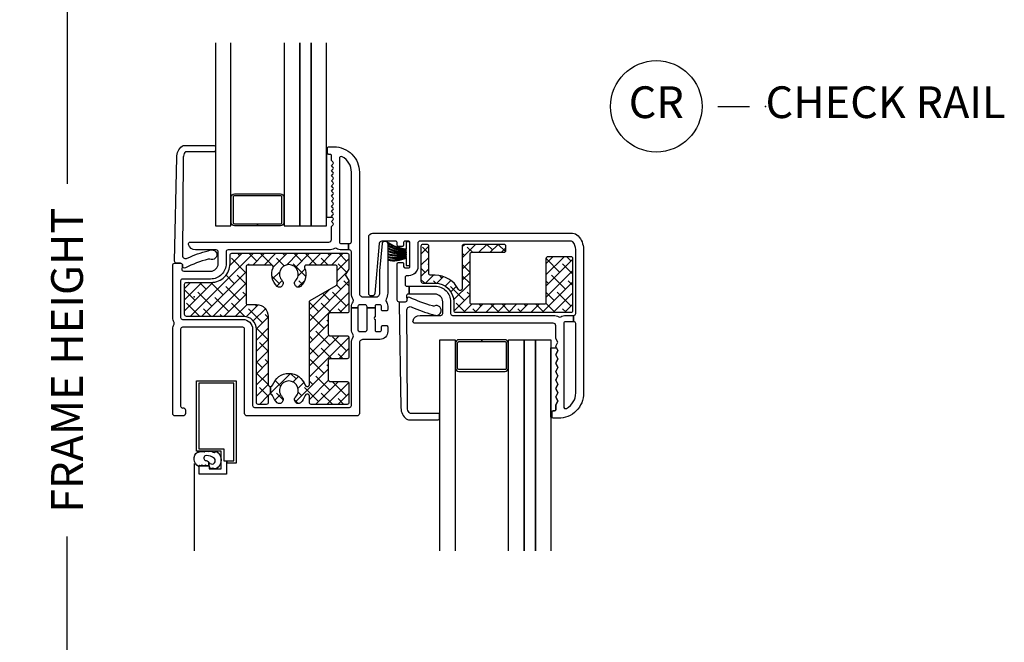
# Model space of a CAD drawing. Units: inches. Extents: x 5 to 116, y 0 to 49.
# Drawn here: x 29 to 36, y 6 to 11 of the extents above; entities that cross this region are included whole.
import ezdxf

# ---------------------------------------------------------------- set-up
doc = ezdxf.new("R2010")
doc.units = ezdxf.units.IN
doc.header["$MEASUREMENT"] = 0
doc.layers.get('Defpoints').update_dxf_attribs({"color": 253})
for name, color, linetype in [('ZP-ANNO-DIMS-DWNLD', 2, 'Continuous'), ('ZP-ANNO-TITL', 44, 'Continuous'), ('ZP-SECT-ALUM', 63, 'Continuous'), ('ZP-SECT-GLAS', 153, 'Continuous'), ('ZP-SECT-GLAS-PVB', 151, 'Continuous'), ('ZP-SECT-REIN', 14, 'Continuous'), ('ZP-SECT-RNHA', 101, 'Continuous'), ('ZP-SECT-SCRN', 234, 'Screen'), ('ZP-SECT-VINL', 130, 'Continuous'), ('ZP-SECT-WSTP', 40, 'Continuous')]:
    doc.layers.add(name, color=color, linetype=linetype)
doc.layers.add('ZP-ANNO-NPLT', color=7, linetype='Continuous', plot=False)
doc.styles.get("Standard").update_dxf_attribs({"font": 'arial.ttf'})
doc.linetypes.add('Screen', pattern='A,0.0625,-0.09375,[133,ltypeshp.shx,S=0.0375,R=0,X=-0.0625,Y=0],-0.0625,0.03125', length=0.25)
doc.dimstyles.new('Frame Make Height and Width', dxfattribs={"dimtxt": 0.25, "dimasz": 0.125, "dimexe": 0.09375, "dimexo": 0.25, "dimgap": 0.0875, "dimtad": 0, "dimdec": 4, "dimzin": 10, "dimdsep": 46, "dimlunit": 5, "dimtxsty": 'Standard', "dimblk1": 'ARCHTICK', "dimblk2": 'ARCHTICK', "dimsah": 1, "dimcen": 0.09, "dimclrd": 256, "dimclre": 256, "dimclrt": 255, "dimadec": 3, "dimazin": 2, "dimtfac": 0.75, "dimtdec": 4, "dimtofl": 0, "dimtmove": 2, "dimatfit": 3, "dimfxl": 1, "dimfrac": 2, "dimtolj": 1, "dimtzin": 0, "dimlwd": -1, "dimlwe": -1, "dimarcsym": 0})
pattern_1 = [(45, (0, 0), (-0.0441941738241592, 0.0441941738241592), []), (135, (0, 0), (-0.1325825214724776, 0.0441941738241592), [0.15625, -0.09375])]

# ---------------------------------------------------------------- blocks, each defined once
blk = doc.blocks.new('_ArchTick')
at = {"color": 0, "linetype": 'ByBlock', "const_width": 0.15}
blk.add_lwpolyline([(-0.5, -0.5), (0.5, 0.5)], dxfattribs=at)
blk = doc.blocks.new('*D108')
at = {"layer": 'Defpoints', "color": 0, "transparency": 16777216}
for p in [(29.00000000000099, 14.99999999999998), (29.99999999999997, 14.99999999999998), (29.99999999999997, 1.999999999999972)]:
    blk.add_point(p, dxfattribs=at)
at = {"layer": 'ZP-ANNO-DIMS-DWNLD', "transparency": 16777216}
for p, q in [((29.74999999999997, 14.99999999999998), (28.90625000000099, 14.99999999999998)), ((29.00000000000099, 14.99999999999998), (29.00000000000099, 9.889085948158232)), ((29.000000000001, 1.999999999999972), (29.000000000001, 7.110914051841723)), ((29.74999999999997, 1.999999999999972), (28.90625000000099, 1.999999999999972))]:
    blk.add_line(p, q, dxfattribs=at)
at = {"layer": 'ZP-ANNO-DIMS-DWNLD', "transparency": 16777216, "xscale": 0.125, "yscale": 0.125, "zscale": 0.125}
for p, rotation in [((29.00000000000099, 14.99999999999998), 90), ((29.000000000001, 1.999999999999972), 270)]:
    blk.add_blockref('_ArchTick', p, dxfattribs=dict(at, rotation=rotation))
at = {"layer": 'ZP-ANNO-DIMS-DWNLD', "color": 255, "transparency": 16777216, "insert": (29.00000000000099, 8.499999999999968), "char_height": 0.25, "attachment_point": 5, "rotation": 90}
blk.add_mtext('\\A1;FRAME HEIGHT', dxfattribs=at)
blk = doc.blocks.new('NG Cut Name Check Rail (CR)')
at = {"layer": 'ZP-ANNO-NPLT'}
blk.add_point((0, 0), dxfattribs=at)
at = {"layer": 'ZP-ANNO-TITL'}
blk.add_lwpolyline([(-0.0937500000000009, 0), (-0.0312500000000009, 0)], dxfattribs=at)
blk.add_circle((-0.2150000000000016, 0), 0.09, dxfattribs=at)
at = {"layer": 'ZP-ANNO-TITL', "char_height": 0.0625}
for s, insert, width, attachment_point in [('CR', (-0.2150000000000016, 0), 0.1375, 5), ('CHECK RAIL', (0, 0), 1.125, 4)]:
    blk.add_mtext(s, dxfattribs=dict(at, insert=insert, width=width, attachment_point=attachment_point))
blk = doc.blocks.new('01CS CWS 6100 SH (7-8 in IMPACT IG) CR')
at = {"layer": 'ZP-SECT-RNHA'}
h = blk.add_hatch(dxfattribs=at)
h.set_pattern_fill('ANSI38', color=256, scale=0.5, style=0)
h.set_pattern_definition(pattern_1)
edge = h.paths.add_edge_path()
edge.add_arc((2.440172540656845, 0.3979999999999961), 0.0149999999999935, 359.9999999999726, 449.9999999999729)
edge.add_line((2.440172540656845, 0.4129999999999825), (2.126422540656847, 0.4129999999999825))
edge.add_arc((2.126422540656847, 0.3979999999999677), 0.0150000000000077, 89.99999999997284, 179.9999999999729)
edge.add_line((2.111422540656832, 0.3979999999999819), (2.111422540656832, 0.0642336640940471))
edge.add_arc((2.096422540656845, 0.0642336640942745), 0.0149999999999913, 207.538850894909, 359.99999999910926, ccw=False)
edge.add_arc((1.897802294245437, -0.0393327286955128), 0.2090000000000419, 27.53885089408746, 90.00052180614023)
edge.add_line((1.897800390833282, 0.1696672712958644), (1.863913108767206, 0.1696669626764162))
edge.add_arc((1.863912972158686, 0.1846669626757773), 0.0149999999999878, 179.9999999999637, 270.00052180610373, ccw=False)
edge.add_line((1.8489129721587, 0.1846669626757915), (1.8489129721587, 0.3979999999999819))
edge.add_arc((1.833912972158685, 0.3979999999999677), 0.0150000000000077, 2.71407e-11, 90.00000000002716)
edge.add_line((1.833912972158685, 0.4129999999999825), (1.801912625111015, 0.4129999999999825))
edge.add_arc((1.801912625111, 0.3980003470476987), 0.014999652952283, 89.99999999994233, 179.9999999999489)
edge.add_line((1.786912972158717, 0.3980003470477129), (1.786912972158717, 0.1226672712984254))
edge.add_arc((1.801912972158731, 0.1226672712984396), 0.0150000000000077, 180.0000000000271, 270.0000000000271)
edge.add_line((1.801912972158731, 0.1076672712984248), (1.897802294245423, 0.1076672713045355))
edge.add_arc((1.897802294245423, -0.0393327286954985), 0.1470000000000411, 2.6716406864579767e-12, 90.00000000000267, ccw=False)
edge.add_line((2.044802294245471, -0.0393327286954985), (2.044802294245471, -0.1066596529522883))
edge.add_arc((2.059802294245457, -0.1066596529523025), 0.0149999999999926, 179.9999999999699, 269.9999999999763)
edge.add_line((2.059802294245457, -0.1216596529522889), (2.968662945340412, -0.1216596529522889))
edge.add_arc((2.968662945340398, -0.1066596529522883), 0.0149999999999938, 270.0000000000288, 360.0000000000261)
edge.add_line((2.983662945340398, -0.1066596529522883), (2.983662945340427, 0.2999999621272735))
edge.add_arc((2.968662945340426, 0.2999999621272735), 0.0150000000000072, 2.60805e-11, 90.00000000002883)
edge.add_line((2.968662945340412, 0.3149999621272741), (2.786422540656843, 0.3149999621272741))
edge.add_arc((2.786422540656843, 0.2999999621272877), 0.0149999999999935, 90.00000000002716, 180.0000000000271)
edge.add_line((2.771422540656857, 0.2999999621272735), (2.771422540656857, -0.044338593714798))
edge.add_arc((2.756422540656842, -0.044338593714798), 0.0150000000000077, 269.99999999997283, 359.9999999999729, ccw=False)
edge.add_line((2.756422540656842, -0.0593385937147986), (2.18842254065683, -0.0593385937147986))
edge.add_arc((2.18842254065683, -0.044338593714798), 0.0149999999999935, 179.9999999999729, 269.99999999997283, ccw=False)
edge.add_line((2.173422540656844, -0.044338593714798), (2.173422540656844, 0.3359999999999843))
edge.add_arc((2.18842254065683, 0.3359999999999843), 0.0149999999999935, 90.00000000002723, 180.0000000000271, ccw=False)
edge.add_line((2.18842254065683, 0.3509999999999849), (2.440172540656845, 0.3509999999999849))
edge.add_arc((2.440172540656845, 0.3659999999999854), 0.0149999999999935, 270.0000000000271, 360.0000000000271)
edge.add_line((2.455172540656832, 0.3659999999999854), (2.455172540656832, 0.3979999999999819))
h = blk.add_hatch(dxfattribs=at)
h.set_pattern_fill('ANSI38', color=256, scale=0.5, style=0)
h.set_pattern_definition(pattern_1)
edge = h.paths.add_edge_path()
edge.add_arc((0.5992517660127703, -0.781828859309826), 0.0149999999999935, 90.00000000002716, 180.0000000000271)
edge.add_line((0.584251766012784, -0.781828859309826), (0.584251766012784, -0.8325629006460673))
edge.add_arc((0.5692517660127692, -0.832562900646053), 0.0150000000000077, 269.99999999997283, 359.9999999999729, ccw=False)
edge.add_line((0.5692517660127692, -0.8475629006460678), (0.506251766012781, -0.8475629006460678))
edge.add_arc((0.5062517660127952, -0.8325629006460673), 0.0150000000000052, 172.6353678336047, 269.99999999996606, ccw=False)
edge.add_line((0.49137550885699, -0.8306401492230577), (0.4913755088569758, -0.2565629346906491))
edge.add_arc((0.3893753341048125, -0.2565629346906491), 0.102000174752162, 359.9999999999993, 450.0000000000007)
edge.add_line((0.3893753341048125, -0.1545627599384858), (-0.059658983569328, -0.1545627599385))
edge.add_arc((-0.0596589835693351, -0.1395627599384994), 0.0150000000000003, 179.9999999999989, 270.00000000000114, ccw=False)
edge.add_line((-0.0746589835693214, -0.1395627599384994), (-0.0746589835693143, 0.0983214328404785))
edge.add_arc((-0.0596589835693351, 0.0983214328404785), 0.0149999999999836, 89.99947819303833, 179.9999999999985, ccw=False)
edge.add_line((-0.0596588469605877, 0.1133214328398395), (0.1362295351025224, 0.1133196488354713))
edge.add_arc((0.1362308738707298, 0.2603199257090409), 0.1470002768796685, 269.9994781930352, 360.0000000000045)
edge.add_line((0.2832311507503959, 0.2603199257090551), (0.2832311507503675, 0.3276488658970038))
edge.add_arc((0.2982311507503681, 0.3276488658970038), 0.014999999999999, 89.99999999999392, 180.0000000000062, ccw=False)
edge.add_line((0.2982311507503681, 0.3426488658970044), (1.205096706488774, 0.3426488658970044))
edge.add_arc((1.205096706488774, 0.3276488658969896), 0.0150000000000146, -7.958078640513122e-13, 90.0000000000008, ccw=False)
edge.add_line((1.220096706488789, 0.3276488658969896), (1.220096706488789, 0.2165217496422258))
edge.add_line((1.220096706488789, 0.2165217496422258), (1.189096724969289, 0.1722491923629974))
edge.add_line((1.189096724969289, 0.1722491923629974), (1.220096706488789, 0.1279766350837548))
edge.add_line((1.220096706488789, 0.1279766350837548), (1.220096706488789, -0.112412317294158))
edge.add_arc((1.205096706488788, -0.112412317294158), 0.0150000000000006, 270, 359.9999999999996, ccw=False)
edge.add_line((1.205096706488788, -0.1274123172941586), (1.072001871404808, -0.1274123172941586))
edge.add_arc((1.072001871404793, -0.1424123172941449), 0.0149999999999932, 89.999999999972, 179.9999999999739)
edge.add_line((1.057001871404807, -0.1424123172941449), (1.057001871404807, -0.2924123172921469))
edge.add_arc((1.072001871404808, -0.2924123172921469), 0.0150000000000001, 179.9999999999987, 270.0000000000017)
edge.add_line((1.072001871404808, -0.3074123172921475), (1.205096706488802, -0.3074123172921475))
edge.add_arc((1.205096706488802, -0.3224123172921338), 0.0149999999999859, -1.8758328224066645e-12, 90.0000000000017, ccw=False)
edge.add_line((1.220096706488789, -0.3224123172921338), (1.220096706488789, -0.4724123172901358))
edge.add_arc((1.205096706488788, -0.4724123172901358), 0.0150000000000006, -90, 0, ccw=False)
edge.add_line((1.205096706488788, -0.4874123172901364), (1.072001871404793, -0.4874123172901364))
edge.add_arc((1.072001871404793, -0.5024123172901227), 0.0149999999999865, 90, 179.9999999999996)
edge.add_line((1.057001871404807, -0.5024123172901227), (1.057001871404807, -0.6525629006480785))
edge.add_arc((1.072001871404808, -0.6525629006480785), 0.0149999999999997, 179.9999999999962, 270.0000000000033)
edge.add_line((1.072001871404808, -0.667562900648079), (1.205096706488788, -0.6675629006480648))
edge.add_arc((1.205096706488788, -0.6825629006480654), 0.0150000000000001, -1.7053025658242404e-12, 90.0000000000017, ccw=False)
edge.add_line((1.220096706488789, -0.6825629006480654), (1.220096706488789, -0.8325629006460673))
edge.add_arc((1.205096706488788, -0.8325629006460673), 0.0150000000000006, -90, 0, ccw=False)
edge.add_line((1.205096706488788, -0.8475629006460678), (0.9230017391945609, -0.8475629006460678))
edge.add_arc((0.9230017391945609, -0.8325629006460673), 0.0150000000000015, 180.0000000000034, 269.9999999999966, ccw=False)
edge.add_line((0.9080017391945602, -0.8325629006460673), (0.9080017391945602, -0.781828859309826))
edge.add_arc((0.8930017391945597, -0.781828859309826), 0.0150000000000011, 2.1204e-12, 89.99999999999788)
edge.add_line((0.8930017391945597, -0.7668288593098254), (0.8887690003070645, -0.7668288593098254))
edge.add_arc((0.8887690003070645, -0.781828859309826), 0.0150000000000074, 90.00000000000976, 162.4214258257625)
edge.add_arc((0.746726753070476, -0.7368288593098385), 0.1340000000000621, 313.2592655996497, 342.4214258257758, ccw=False)
edge.add_arc((0.8214245370046882, -0.8162092162965137), 0.025000000000005, 209.9999999989169, 313.2592655998586, ccw=False)
edge.add_line((0.7997739019098306, -0.8287092162961045), (0.7946224731296923, -0.8197866799173141))
edge.add_arc((0.8162731082243084, -0.8072866799173112), 0.025000000000001, 134.6269940835396, 210.000000000005, ccw=False)
edge.add_arc((0.7467267530702913, -0.7368288593095543), 0.0740000000000079, 314.6269940835409, 585.3730059167568)
edge.add_arc((0.6771803979166436, -0.8072866799176524), 0.0249999999999944, -29.999999999112276, 45.37300591670612, ccw=False)
edge.add_line((0.6988310330114444, -0.8197866799173141), (0.693679604231292, -0.8287092162961187))
edge.add_arc((0.6720289691366901, -0.8162092162961158), 0.024999999999995, 226.7407344003608, 329.99999999997556, ccw=False)
edge.add_arc((0.7467267530703339, -0.7368288593089006), 0.1340000000000588, 197.5785741746469, 226.7407344007263, ccw=False)
edge.add_arc((0.604684505834058, -0.781828859309826), 0.0149999999999888, 17.57857417424248, 89.99999999995038)
edge.add_line((0.6046845058340722, -0.7668288593098396), (0.6012014167584283, -0.7668288593098396))
edge.add_line((0.6012014167584283, -0.7668288593098396), (0.6012014167584283, -0.7068288593098231))
edge.add_line((0.6012014167584283, -0.7068288593098231), (0.604684505834058, -0.7068288593098231))
edge.add_arc((0.604684505834058, -0.6918288593098083), 0.0150000000000165, 269.9999999999813, 342.4214258257372)
edge.add_arc((0.7467267530705897, -0.7368288593098526), 0.1340000000000006, 17.57857417425612, 162.4214258257439, ccw=False)
edge.add_arc((0.8887690003070929, -0.6918288593098226), 0.0150000000000021, 197.5785741742228, 269.9999999998419)
edge.add_line((0.8887690003070503, -0.7068288593098231), (0.8930017391945312, -0.7068288593098231))
edge.add_arc((0.8930017391945597, -0.6918288593098226), 0.0150000000000025, 269.9999999998986, 359.9999999999928)
edge.add_line((0.9080017391945602, -0.6918288593098226), (0.9080017391945602, -0.042416297399086))
edge.add_arc((0.9230017391945609, -0.042416297399086), 0.0149999999999975, 119.9999382153814, 180.0000000000174, ccw=False)
edge.add_line((0.9155017532026761, -0.029425908254737), (1.119501774443762, 0.088353265613705))
edge.add_arc((1.112001788451877, 0.101343654758054), 0.0150000000000058, 299.9999382153953, 360.0000211585866)
edge.add_line((1.127001788451877, 0.1013436602973599), (1.127001739168406, 0.2347995945406893))
edge.add_arc((1.112001739168405, 0.2347995890013976), 0.0150000000000036, 2.11585469342e-05, 89.99999999999237)
edge.add_line((1.112001739168405, 0.2497995890013982), (0.8850045535473327, 0.2497995890013982))
edge.add_arc((0.8850045535473469, 0.2347995890013976), 0.015, 90.00000000003521, 201.8688453364617)
edge.add_arc((0.7467267530705614, 0.1792995899446055), 0.1340000000000003, -46.74073440037898, 21.868845336429615, ccw=False)
edge.add_arc((0.8214245370046882, 0.0999192329579302), 0.0250000000000059, 209.9999999989195, 313.259265599856, ccw=False)
edge.add_line((0.7997739019098306, 0.0874192329583394), (0.7946224731296923, 0.0963417693371298))
edge.add_arc((0.8162731082243084, 0.1088417693371326), 0.0250000000000034, 134.6269940835439, 210.0000000000008, ccw=False)
edge.add_arc((0.7467267530702913, 0.1792995899448897), 0.0740000000000075, 314.6269940835411, 585.3730059167564)
edge.add_arc((0.6771803979166436, 0.1088417693367916), 0.0249999999999998, -29.999999999055206, 45.37300591670902, ccw=False)
edge.add_line((0.6988310330114587, 0.096341769337144), (0.6936796042313063, 0.0874192329583394))
edge.add_arc((0.6720289691366901, 0.0999192329583281), 0.0250000000000015, 226.7407344003842, 330.00000000002814, ccw=False)
edge.add_arc((0.746726753070746, 0.1792995899450602), 0.1340000000000023, 158.1311543123553, 226.7407344004613, ccw=False)
edge.add_arc((0.6084489529341824, 0.2347995898495156), 0.0149999999999996, 338.1311543121837, 449.9999999034549)
edge.add_line((0.6084489529594636, 0.2497995898495162), (0.4247561375795641, 0.2497995901589007))
edge.add_arc((0.4247561375543114, 0.234799590158886), 0.0150000000000097, 89.99999990352254, 180.0000000000193)
edge.add_line((0.4097561375542967, 0.234799590158886), (0.4097561375542825, -0.046412317292095))
edge.add_arc((0.424756137554283, -0.046412317292095), 0.0150000000000004, 179.9999999999992, 270.0000000000008)
edge.add_line((0.424756137554283, -0.0614123172920955), (0.4912517660127947, -0.0614123172920955))
edge.add_arc((0.4912517660127805, -0.154412317292099), 0.093000000000001, -1.5916157281026244e-12, 89.99999999999278, ccw=False)
edge.add_line((0.584251766012784, -0.154412317292099), (0.584251766012784, -0.6918288593098368))
edge.add_arc((0.5992517660127703, -0.6918288593098368), 0.0149999999999864, 180, 270)
edge.add_line((0.5992517660127703, -0.7068288593098231), (0.6012014167584283, -0.7068288593098231))
edge.add_line((0.6012014167584283, -0.7068288593098231), (0.6012014167584283, -0.7668288593098254))
edge.add_line((0.6012014167584283, -0.7668288593098254), (0.5992517660127703, -0.7668288593098254))
at = {"layer": 'ZP-ANNO-NPLT'}
blk.add_point((0, 0), dxfattribs=at)
at = {"layer": 'ZP-SECT-ALUM'}
for points in [[(0.4998512697627718, 0.5600798878875537), (0.3176181067642716, 0.5600798878875395, -0.4142135623730951), (0.2926181754411488, 0.5850798192106624), (0.2926181754411488, 0.7850794565644179, -0.4142135623730938), (0.3176181067642716, 0.8100793878875407), (0.6820844327613003, 0.8100793878875407, -0.4142135623729286), (0.7070843640844231, 0.7850794565644179), (0.7070843640844231, 0.5850798192106624, -0.4142135623729286), (0.6820844327613003, 0.5600798878875395), (0.4998512697627718, 0.5600798878875537), (0.4998512697627718, 0.5750798578875731), (0.6820844215552171, 0.5750798578875589, 0.4142135623764249), (0.6920843940844607, 0.5850798304167882), (0.6920843940844607, 0.7850794453582921, 0.4142135623735113), (0.6820844215552171, 0.7950794178875498), (0.3176181179703832, 0.7950794178875498, 0.4142135623730946), (0.3076181454411113, 0.7850794453582921), (0.3076181454411113, 0.5850798304167882, 0.4142135623730911), (0.3176181179703263, 0.5750798578875589), (0.4998512697627718, 0.5750798578875731)], [(2.266627592972255, -0.3382506381088888), (2.084394429973755, -0.3382506381088746, 0.4142135623730951), (2.059394498650632, -0.3632505694319974), (2.059394498650632, -0.563250206785753, 0.4142135623730938), (2.084394429973755, -0.5882501381088759), (2.448860755970784, -0.5882501381088759, 0.4142135623729286), (2.473860687293907, -0.563250206785753), (2.473860687293907, -0.3632505694319974, 0.4142135623729286), (2.448860755970784, -0.3382506381088746), (2.266627592972255, -0.3382506381088888), (2.266627592972255, -0.3532506081089082), (2.448860744764701, -0.353250608108894, -0.4142135623764249), (2.458860717293944, -0.3632505806381232), (2.458860717293944, -0.5632501955796272, -0.4142135623735113), (2.448860744764701, -0.5732501681088848), (2.084394441179867, -0.5732501681088848, -0.4142135623730946), (2.074394468650595, -0.5632501955796272), (2.074394468650595, -0.3632505806381232, -0.4142135623730911), (2.08439444117981, -0.353250608108894), (2.266627592972255, -0.3532506081089082)]]:
    blk.add_lwpolyline(points, format="xyb", close=True, dxfattribs=at)
blk.add_lwpolyline([(0.2579348183049319, -1.29181179785364), (0.2579348183049319, -1.310811799223642), (0.2546876932937607, -1.310811799223642), (0.2546876932937607, -1.395811668593651), (0.039688123293729, -1.395811668593651), (0.039688123293729, -1.330811759223649), (0.1196879632937566, -1.330811759223649), (0.1196879632937566, -1.355811709223644), (0.2146877732937469, -1.355811709223644), (0.2146877732937469, -1.215811989223638), (0.019688163293722, -1.215811989223638), (0.019688163293722, -0.6608130992236454), (0.3326875372936797, -0.6608130992236454), (0.3326875372936797, -1.310811799223642), (0.2579348183049319, -1.310811799223642), (0.2579348183049319, -1.29181179785364), (0.3136875752937271, -1.29181179785364), (0.3136875752937271, -0.6798130612236406), (0.0386881252937315, -0.6798130612236406), (0.0386881252937315, -1.196812027223643), (0.2356877312936945, -1.196812027223643), (0.2356877312936945, -1.29181179785364)], close=True, dxfattribs=at)
at = {"layer": 'ZP-SECT-GLAS'}
for points in [[(0.167893974324457, 2), (0.167893974324457, 0.5600798878875395), (0.2899400294444518, 0.5600798878875395), (0.2899400294444518, 2)], [(0.7097843640844275, 2), (0.7097843640844275, 0.5600798878875395), (0.8318304192044224, 0.5600798878875395), (0.8318304192044224, 2)], [(0.9218304192044257, 2), (0.9218304192044257, 0.5600798878875395), (1.04387647432442, 0.5600798878875395), (1.04387647432442, 2)], [(1.934670297533941, -1.99999978210846), (1.934670297533941, -0.3382506381088746), (2.056716352653936, -0.3382506381088746), (2.056716352653936, -1.999999684694429)], [(2.476560687293911, -1.999999349585479), (2.476560687293911, -0.3382506381088746), (2.598606742413906, -0.3382506381088746), (2.598606742413906, -1.999999252171448)], [(2.688606742413909, -1.999999180335763), (2.688606742413909, -0.3382506381088746), (2.810652797533904, -0.3382506381088746), (2.810652797533904, -1.999999082921732)]]:
    blk.add_lwpolyline(points, dxfattribs=at)
at = {"layer": 'ZP-SECT-GLAS-PVB'}
for points in [[(0.8318304192044224, 2), (0.8318304192044224, 0.5600798878875395), (0.9218304192044257, 0.5600798878875395), (0.9218304192044257, 2)], [(2.598606742413906, -1.999999252171448), (2.598606742413906, -0.3382506381088746), (2.688606742413909, -0.3382506381088746), (2.688606742413909, -1.999999180335763)]]:
    blk.add_lwpolyline(points, dxfattribs=at)
at = {"layer": 'ZP-SECT-REIN'}
for points in [[(2.455172540656832, 0.3979999999999819, 0.4142135623730962), (2.440172540656845, 0.4129999999999825), (2.126422540656847, 0.4129999999999825, 0.4142135623730951), (2.111422540656832, 0.3979999999999819), (2.111422540656832, 0.0642336640940471, -0.7845311018775019), (2.083122077727608, 0.057298414576934, 0.2794951057279178), (1.897800390833282, 0.1696672712958644), (1.863913108767206, 0.1696669626764162, -0.414216229823045), (1.8489129721587, 0.1846669626757915), (1.8489129721587, 0.3979999999999819, 0.414213562373095), (1.833912972158685, 0.4129999999999825), (1.801912625111015, 0.4129999999999825, 0.4142135623731275), (1.786912972158717, 0.3980003470477129), (1.786912972158717, 0.1226672712984254, 0.4142135623730951), (1.801912972158731, 0.1076672712984248), (1.897802294245423, 0.1076672713045355, -0.4142135623730951), (2.044802294245471, -0.0393327286954985), (2.044802294245471, -0.1066596529522883, 0.4142135623731255), (2.059802294245457, -0.1216596529522889), (2.968662945340412, -0.1216596529522889, 0.4142135623730841), (2.983662945340398, -0.1066596529522883), (2.983662945340427, 0.2999999621272735, 0.4142135623731056), (2.968662945340412, 0.3149999621272741), (2.786422540656843, 0.3149999621272741, 0.4142135623730951), (2.771422540656857, 0.2999999621272735), (2.771422540656857, -0.044338593714798, -0.4142135623730951), (2.756422540656842, -0.0593385937147986), (2.18842254065683, -0.0593385937147986, -0.4142135623730951), (2.173422540656844, -0.044338593714798), (2.173422540656844, 0.3359999999999843, -0.4142135623730951), (2.18842254065683, 0.3509999999999849), (2.440172540656845, 0.3509999999999849, 0.4142135623730951), (2.455172540656832, 0.3659999999999854)], [(0.5992517660127703, -0.7668288593098254, 0.4142135623730951), (0.584251766012784, -0.781828859309826), (0.584251766012784, -0.8325629006460673, -0.4142135623730942), (0.5692517660127692, -0.8475629006460678), (0.506251766012781, -0.8475629006460678, -0.4523823842928599), (0.49137550885699, -0.8306401492230577), (0.4913755088569758, -0.2565629346906491, 0.4142135623731022), (0.3893753341048125, -0.1545627599384858), (-0.0596589835693351, -0.1545627599385, -0.4142135623731066), (-0.0746589835693214, -0.1395627599384994), (-0.0746589835693214, 0.0983214328404785, -0.4142162298272353), (-0.0596588469605877, 0.1133214328398395), (0.1362295351025153, 0.1133196488354713, 0.4142162298272824), (0.2832311507503959, 0.2603199257090551), (0.2832311507503675, 0.3276488658970038, -0.414213562373157), (0.2982311507503681, 0.3426488658970044), (1.205096706488774, 0.3426488658970044, -0.4142135623731038), (1.220096706488789, 0.3276488658969896), (1.220096706488789, 0.2165217496422258), (1.189096724969289, 0.1722491923629974), (1.220096706488789, 0.1279766350837548), (1.220096706488789, -0.112412317294158, -0.4142135623730909), (1.205096706488788, -0.1274123172941586), (1.072001871404808, -0.1274123172941586, 0.414213562373106), (1.057001871404807, -0.1424123172941449), (1.057001871404807, -0.2924123172921469, 0.4142135623731081), (1.072001871404808, -0.3074123172921475), (1.205096706488802, -0.3074123172921475, -0.4142135623731146), (1.220096706488789, -0.3224123172921338), (1.220096706488789, -0.4724123172901358, -0.4142135623730951), (1.205096706488788, -0.4874123172901364), (1.072001871404793, -0.4874123172901364, 0.4142135623730909), (1.057001871404807, -0.5024123172901227), (1.057001871404807, -0.6525629006480785, 0.4142135623731341), (1.072001871404808, -0.667562900648079), (1.205096706488788, -0.6675629006480648, -0.4142135623731124), (1.220096706488789, -0.6825629006480654), (1.220096706488789, -0.8325629006460673, -0.4142135623730951), (1.205096706488788, -0.8475629006460678), (0.9230017391945609, -0.8475629006460678, -0.4142135623730626), (0.9080017391945602, -0.8325629006460673), (0.9080017391945602, -0.781828859309826, 0.4142135623730736), (0.8930017391945597, -0.7668288593098254), (0.8887690003070645, -0.7668288593098254, 0.3269538600077036), (0.8744694452161355, -0.777298657967549, -0.1279351413712315), (0.8385570562557234, -0.8344157201924531, -0.4837379549687823), (0.7997739019098306, -0.8287092162961045), (0.7946224731296923, -0.8197866799173141, -0.3412703498965852), (0.7987108973268278, -0.7894943009759601, 2.436616846894913), (0.694742608814039, -0.7894943009762301, -0.3412703498934321), (0.6988310330114444, -0.8197866799173141), (0.693679604231292, -0.8287092162961187, -0.4837379549616377), (0.654896449885726, -0.834415720192112, -0.1279351413710247), (0.6189840609249729, -0.777298657967549, 0.3269538600074882), (0.6046845058340722, -0.7668288593098396), (0.6012014167584283, -0.7668288593098396), (0.6012014167584283, -0.7068288593098231), (0.604684505834058, -0.7068288593098231, 0.3269538600077197), (0.6189840609250012, -0.6963590606520996, -0.7321765321467647), (0.8744694452161638, -0.6963590606520996, 0.3269538600070584), (0.8887690003070503, -0.7068288593098231), (0.8930017391945312, -0.7068288593098231, 0.4142135623735784), (0.9080017391945602, -0.6918288593098226), (0.9080017391945602, -0.042416297399086, -0.2679494813729033), (0.9155017532026761, -0.029425908254737), (1.119501774443762, 0.088353265613705, 0.2679495803229265), (1.127001788451877, 0.1013436602973599), (1.127001739168406, 0.2347995945406893, 0.4142134542116061), (1.112001739168405, 0.2497995890013982), (0.8850045535473327, 0.2497995890013982, 0.5309755953797676), (0.8710839696067296, 0.2292123407741968, -0.30864146288796), (0.8385570562557234, 0.0817127290619908, -0.4837379549687548), (0.7997739019098306, 0.0874192329583394), (0.7946224731296923, 0.0963417693371298, -0.341270349896544), (0.7987108973268278, 0.1266341482784838, 2.436616846894898), (0.694742608814039, 0.1266341482782138, -0.3412703498931682), (0.6988310330114587, 0.096341769337144), (0.6936796042313063, 0.0874192329583394, -0.4837379549617952), (0.654896449885726, 0.0817127290623177, -0.3086414645668005), (0.6223695368405373, 0.2292123415369502, 0.5309755968052368), (0.6084489529594636, 0.2497995898495162), (0.4247561375795641, 0.2497995901589007, 0.4142135628663815), (0.4097561375542967, 0.234799590158886), (0.4097561375542825, -0.046412317292095, 0.4142135623731027), (0.424756137554283, -0.0614123172920955), (0.4912517660127947, -0.0614123172920955, -0.4142135623730662), (0.584251766012784, -0.154412317292099), (0.584251766012784, -0.6918288593098368, 0.4142135623730951), (0.5992517660127703, -0.7068288593098231), (0.6012014167584283, -0.7068288593098231), (0.6012014167584283, -0.7668288593098254)]]:
    blk.add_lwpolyline(points, format="xyb", close=True, dxfattribs=at)
at = {"layer": 'ZP-SECT-SCRN'}
blk.add_lwpolyline([(0, -1.3125), (-5.68e-14, -2)], dxfattribs=at)
at = {"layer": 'ZP-SECT-VINL'}
for points in [[(1.301648486332311, -0.3654917042236434), (1.301648486332311, -0.9183091642236433, -0.4142140000000417), (1.28164116633232, -0.9383125442236347), (0.4186787263323169, -0.9383125442236347, -0.4142710000001257), (0.398671406332312, -0.9183091642236433), (0.398671406332312, -0.2551204842226014, 0.4141370000001473), (0.3836678863323186, -0.2401130242236604), (-0.0905032336676897, -0.2401130242236604, 0.4142140000000821), (-0.105506753667683, -0.255120484223653), (-0.105506753667683, -0.8613013042236303, 0.4931049999999996), (-0.086622333667691, -0.8757926242236351, -0.5231719999999085), (-0.0674660536676868, -0.8913083442236597), (-0.0674660536676868, -0.918309164225306, -0.414213999999984), (-0.0874694336676925, -0.9383125442236347), (-0.1475189736676867, -0.9383125442236347, -0.4142139999999182), (-0.1675262936676916, -0.9183091642236433), (-0.1675262936676916, -0.255120484223383, -0.1316510000000152), (-0.1572074336676792, -0.2166069842236737, 0.267937000000067), (-0.1572074336676792, -0.2016034642236377, -0.1316459999999538), (-0.1675262936676916, -0.1630939042236434), (-0.1675262936676916, 0.2492270957775844, -0.4142140000000313), (-0.152522773667684, 0.2642306157763414), (-0.1062750536676873, 0.2642306157763414, -0.4601419999999551), (-0.0914488336676698, 0.2469182557763645), (-0.0957591936676892, 0.2192082357763638, 0.4602200000000258), (-0.0809329736676858, 0.2018958757763585), (0.1304480263323171, 0.2018958757763585, 0.4142140000000243), (0.1904660463323182, 0.2619099557763604), (0.1904660463323182, 0.3542674957775915, 0.414214000000092), (0.1754625263310743, 0.3692710157763344), (0.0117555263323084, 0.3692749557763477, -0.345416999999961), (-0.043617233667689, 0.4127134557763555, -0.486549000000039), (-0.0290471136676871, 0.4312905557763429), (1.062533826332312, 0.4312905557763429, 0.4142139999999898), (1.082541146332317, 0.4512939357763628), (1.082541146332317, 0.5529262357763401), (1.094073526332309, 0.5644586157763456, 0.4142820000000108), (1.094073526332309, 0.5814360757763666), (1.082541146332317, 0.5929684557763438), (1.094073526332309, 0.6045008357763493, 0.414281999999965), (1.094073526332309, 0.621478295776342), (1.082541146332317, 0.6330106757763474), (1.094073526332309, 0.6445469957763521, 0.4142139999999918), (1.094073526332309, 0.6615205157763456), (1.082541146332317, 0.6730568357763503), (1.094073526332309, 0.6845892157763558, 0.414281999999965), (1.094073526332309, 0.7015666757763483), (1.082541146332317, 0.7130990557763539), (1.094073526332309, 0.7246314357763595, 0.414281999999965), (1.094073526332309, 0.7416088957763521), (1.082541146332317, 0.7531412757763576), (1.094073526332309, 0.7646775957763623, 0.4142139999999918), (1.094073526332309, 0.7816511157763557), (1.082541146332317, 0.7931874357763605), (1.094073526332309, 0.8047198157763659, 0.414281999999965), (1.094073526332309, 0.8216972757763585), (1.082541146332317, 0.833229655776364), (1.094073526332309, 0.8447659757763403, 0.4142140000000378), (1.094073526332309, 0.8617394957763622), (1.082541146332317, 0.8732718757763392), (1.094073526332309, 0.884808195776344, 0.4142140000000378), (1.094073526332309, 0.9017817157763658), (1.082541146332317, 0.9133180357763421), (1.094073526332309, 0.9248504157763477, 0.414281999999965), (1.094073526332309, 0.9418278757763403), (1.082541146332317, 0.9533602557763458), (1.094073526332309, 0.9648965757763505, 0.4142139999999918), (1.094073526332309, 0.9818700957763439), (1.082541146332317, 0.9934064157763486), (1.094073526332309, 1.004938795776354, 0.4142139999999918), (1.094073526332309, 1.021912315776347), (1.082541146332317, 1.033448635776352), (1.094073526332309, 1.044981015776357, 0.414281999999965), (1.094073526332309, 1.06195847577635), (1.082584486332308, 1.073447515776365), (1.082584486332308, 1.111637935776343, 0.4142139999999856), (1.072584766331488, 1.121637655776339), (1.061485786332312, 1.121637655776339, -0.414213999999958), (1.051486066332316, 1.131641315776363), (1.051486066332316, 1.171652015776345, -0.414213999999984), (1.061485786332312, 1.18165567577634), (1.101500426332307, 1.18165567577634, -0.4142139999999916), (1.301656366332309, 0.9814997357763388), (1.301656366332309, 0.0286304357763641, 0.4142140000000699), (1.331667346332309, -0.0013766042236512), (1.432551046332321, -0.0013766042236512, 0.4142139999999833), (1.463554906332319, 0.0296233157763481), (1.463554906332319, 0.2047247957763432), (1.4827995374593, 0.4195085834757038, -0.388878731784397), (1.502721484238193, 0.4377636843623805), (1.505575006332307, 0.4377915557763572, -0.4142140000000493), (1.525578386332313, 0.4177881757763658), (1.525578386332313, 0.0297296957763393, -0.1400440000000172), (1.511595326332312, -0.0194296842236383, 0.3138379999999947), (1.512501526332314, -0.0365529242236562, -0.1668119999999531), (1.52514892633232, -0.0734037442236399), (1.52514892633232, -0.1004045642244762, -0.4142140000001385), (1.515145266332311, -0.1104082242236473), (1.48513822633231, -0.1104082242236473, -0.4142139999999825), (1.475134566332314, -0.100404564223652), (1.475134566332314, -0.0734037442236399, 0.4142139999999451), (1.465130906332319, -0.0634040242236438), (1.435123866332318, -0.0634040242236438, 0.4142140000001401), (1.425120206332309, -0.0734037442236399), (1.425120206332309, -0.0862512520214125), (1.363100666332314, -0.0862512520214125), (1.363100666332314, -0.0784075442236372, 0.4142140000001568), (1.348097146332321, -0.0634040242236438), (1.304650766332315, -0.0634040242236438, 0.4142139999999055), (1.289647246332307, -0.078407544222415), (1.289647246332307, -0.0862512520214125), (1.239632886332316, -0.0862512520214125), (1.239632886332316, -0.0784075442236372, -0.1672670000000509), (1.25340318633232, -0.0383929042236559, 0.3185320000000697), (1.254206946332317, -0.0210569042236557, -0.1435660000000389), (1.239640766332314, 0.0286304357763641), (1.239640766332314, 0.3542674957763552, 0.4142140000002253), (1.224633306332307, 0.3692710157763486), (1.217226364584448, 0.3692710157763486), (1.217226364584448, 0.4192853757763402), (1.224538746332314, 0.4192853757763402, 0.4142899999997355), (1.239542266332321, 0.4342928357763327), (1.239538326332308, 0.9814997357763388, 0.2765749999999791), (1.166644386332293, 1.10319845577635, 0.5666949999997833), (1.144560686332312, 1.089971875776342), (1.144560686332312, 0.4342888957763478, 0.4142140000000529), (1.159564206332319, 0.4192853757763544), (1.217226364584448, 0.4192853757763402), (1.217226364584448, 0.3692710157763486), (1.159564206332319, 0.3692710157763486, -0.154188999999972), (1.122213006332316, 0.381071315776353, 0.3001120000001399), (1.105696526332309, 0.3815480557763635, -0.1394359999999713), (1.062533826332312, 0.3692710157763486), (0.2674891063323201, 0.3692710157763344, 0.414214000000092), (0.2524855863323125, 0.3542674957775915), (0.2524855863323125, 0.2619099557763604, -0.4142139999999939), (0.1304480263323171, 0.1398763357763642), (-0.0905032336676897, 0.1398802757763633, 0.414214000000182), (-0.105506753667683, 0.1248728157763423), (-0.105506753667683, -0.1630939042236434, 0.4142140000000834), (-0.0905032336676897, -0.1780974242236368), (0.3836678863323186, -0.1780974242236368, -0.4142140000000329), (0.4606909463323206, -0.2551204842286978), (0.4606909463323206, -0.856289624223649, 0.4142139999998873), (0.475694466332314, -0.8712970842236416), (1.224625426332309, -0.8712970842236558, 0.4142899999997355), (1.239628946332317, -0.8562896242236632), (1.239628946332317, -0.3654917042236434, -0.1435749999999883), (1.254199066332319, -0.3158004242236529, 0.3184870000000503), (1.253399246332321, -0.2984644242236527, -0.1672170000000666), (1.239632886332316, -0.2584616042236547), (1.239632886332316, -0.0862512520214125), (1.289647246332307, -0.0862512520214125), (1.289647246332307, -0.2584616042236405, 0.4142140000000529), (1.304650766332315, -0.2734651242236339), (1.348097146332321, -0.2734651242236481, 0.414214000000001), (1.363100666332314, -0.2584616042248911), (1.363100666332314, -0.0862512520214125), (1.425120206332309, -0.0862512520214125), (1.425120206332309, -0.1584289442236582), (1.422188846332318, -0.1613603042236491, 0.4141319999999709), (1.422188846332318, -0.175508844223657), (1.425120206332309, -0.1784362642236488), (1.425120206332309, -0.2634614642236386, 0.4142140000001385), (1.435123866333142, -0.2734651242236339), (1.465130906332319, -0.2734651242236339, 0.4142139999999822), (1.475134566332314, -0.2634614642236386), (1.475134566332314, -0.236460644223655, -0.4140980000002081), (1.48513822633231, -0.2264609242236588), (1.515145266332311, -0.2264609242236588, -0.4142140000001401), (1.52514892633232, -0.236460644223655), (1.52514892633232, -0.2734651242236339, -0.4142319999999584), (1.463129386327466, -0.3354807242236575), (1.331655526332312, -0.3354807242236575, 0.4142140000001521)], [(-0.09075848389557, 0.3257444576507282, 0.5724435751140521), (-0.0528112365177549, 0.3042072107351998, -0.0519135913389944), (0.1107946468335115, 0.3624157259614549, -0.1362440809702554), (0.1396288424325007, 0.3698636926005747, -1.258818700817943), (0.1242082086548919, 0.2962531331914277, 0.2453751334224269), (0.1101703875068267, 0.2955989004182697, 0.051910631013017), (-0.0679078860179914, 0.2281396749619802, -0.5787560584935562), (-0.0907332273271493, 0.2412538335803021), (-0.0907332273271493, 0.2495312356832784, 0.4142135623741546), (-0.1059132273272212, 0.2647112356832935), (-0.1383316884401893, 0.2647112356831798, -0.4142135623740181), (-0.1535116884402328, 0.2798912356831664), (-0.1361139288350444, 1.098833600177783, -0.2254695399171433), (-0.094748982618853, 1.18590100756856, -0.1726223797223628), (-0.075570408822955, 1.192725674404243), (0.1577739743244422, 1.192725674404243, -0.4142135623725424), (0.1678939743244285, 1.182605674404271), (0.1678939743244854, 1.152245694922086, -0.4142135623736444), (0.1577739743244706, 1.142125694922043), (-0.0601430536296732, 1.142125694922043, 0.2347886576299546), (-0.0722427505458541, 1.136112468320305, 0.163521963074078), (-0.0847658283900188, 1.098844636210401)], [(2.987655130310884, -0.1460147652154262), (2.990861743119523, -0.1460147638714915, 0.4142144782339417), (3.005846736838975, -0.1310297107337988), (3.005907163634304, 0.3723574374889722, 0.1550251812219051), (2.983874160508747, 0.4322649226267572, 0.2317094453588612), (2.97203641144884, 0.4380620000000022), (1.777328668699311, 0.4380620000000022, 0.4142135623731062), (1.762343668699315, 0.4230770000000064), (1.762343668699344, 0.2382620000001339, -0.4142135623740553), (1.690415668698989, 0.1663340000000204), (1.677428668699377, 0.166334000000063, 0.4142135623740158), (1.662443668699324, 0.1513490000000814), (1.662443668699324, 0.098067594359577, 0.4142162298230807), (1.677428805171246, 0.0830825943602065), (1.693180075663065, 0.0830827378107273), (1.693180075663065, 0.0211447378081573), (1.686988514819347, 0.0211446814201537, 0.4601617634679378), (1.672181686812535, 0.0038566338915587), (1.67648639234855, -0.0238195738947127, -0.4601645223913273), (1.661679427869728, -0.0411076214240467), (1.615490668699237, -0.0411076214240325, -0.4142135623731406), (1.600505668699327, -0.0261226214241219), (1.600505668699327, 0.2607395000000423, -0.4142135623730323), (1.610495668699314, 0.27072950000003), (1.640040902070182, 0.2707295000000442, -0.426459365319449), (1.650455668699322, 0.2607575692478008), (1.650455668699322, 0.238262000000006, 0.4142135623720197), (1.660445668699168, 0.2282720000001177), (1.690415668699301, 0.2282720000000182, 0.4142135623741373), (1.700405668699318, 0.2382620000000202), (1.700405668699318, 0.4280720000001566, 0.4142135623719494), (1.690415668699586, 0.4380619999999312), (1.660445668699367, 0.4380620000000591, 0.4142135623742744), (1.650455668699322, 0.4280720000000571), (1.650455668699322, 0.4055945000000634, -0.4142135623730958), (1.640465668699278, 0.395604500000033), (1.610495668699314, 0.395604500000033, -0.4142135623731445), (1.600505668699298, 0.405594500000035), (1.600505668699327, 0.4230769999511353, 0.4142135623730957), (1.585520668699302, 0.4380619999511453), (1.478577376129294, 0.4380619999511453, 0.3888787347216332), (1.458673406044113, 0.4198233714928819), (1.424107448928367, 0.0247326284096374, -0.388878734721838), (1.404203478843129, 0.0064939999513598), (1.395310694292589, 0.0064939999513598, -0.4142135623729081), (1.375330694292614, 0.0264739999513495), (1.375330694292671, 0.4700299999999232, -0.4142135623730163), (1.405300694292634, 0.4999999999998864), (2.979918331226741, 0.5000000000001137, -0.2107302878300361), (3.02418091636926, 0.4804781537988561, -0.1755720832312075), (3.067782941961667, 0.3751330275848232), (3.067786957987436, -0.7574020602870633, -0.4142146009871047), (2.867986957988648, -0.9572027687876243), (2.828026957988669, -0.9572027687876243, -0.4142135623722642), (2.818036957988709, -0.947212768787665), (2.818036957988596, -0.9072527306079223, -0.4142135623740155), (2.828026957988583, -0.8972627306079061), (2.839015980438773, -0.8972627306079061, 0.4142135623732047), (2.849005980438761, -0.8872727306079184), (2.849005980438761, -0.8512785511606182), (2.865683350553581, -0.821456889820908), (2.850412757918661, -0.7941507472491481, -0.2606251284687105), (2.850412759035606, -0.7824481550150324), (2.865683350553581, -0.7551420266763956), (2.850412757918661, -0.7278358841046213, -0.2606251284687105), (2.850412759035606, -0.7161332918705199), (2.865683350553581, -0.688827163531883), (2.850412757918661, -0.661521020960123, -0.2606251284687673), (2.850412759035606, -0.6498184287260074), (2.865683350553581, -0.6225123003873847), (2.850412757918661, -0.5952061578156247, -0.2606251284687926), (2.850412759035634, -0.5835035655814808), (2.865683350553581, -0.5561974372428722), (2.850412757918661, -0.528891294671098, -0.260625128468787), (2.850412759035634, -0.517188702436954), (2.865683350553581, -0.4898825740983597), (2.850412757918661, -0.4625764315265855, -0.2606251284687361), (2.850412759035606, -0.4508738392924841), (2.865683350553581, -0.4235677109538472), (2.850412757918661, -0.3962615683820729, -0.2606251284687389), (2.850412759035606, -0.3845589761479715), (2.865683350553581, -0.3572528478093488), (2.848960566620945, -0.3273499662920472), (2.848960566620945, -0.2279327638714648, 0.4142135623730966), (2.82898056662097, -0.2079527638714893), (1.738807146883743, -0.2079527638715035, -0.4865246056844621), (1.724253219058965, -0.1893993734959878, -0.3454174883045116), (1.779557624781205, -0.1460162569252361), (1.943052238309121, -0.1460147638708662, 0.4142108876303701), (1.958037101463872, -0.1310297638715099), (1.958037101463986, -0.0387933959669056, 0.4142162298234423), (1.898096555576245, 0.0211466040307471), (1.693180075663065, 0.0211447378081573), (1.693180075663065, 0.0830827378107273), (1.89809599149234, 0.0830846040281728, -0.4142162298234259), (2.019975101463984, -0.0387933959669766), (2.01997510146387, -0.1310297638714672, 0.4142135623734827), (2.034960101463866, -0.1460147638714915), (2.82898056662097, -0.1460147638714915, -0.1394330641360504), (2.872088171256393, -0.1582743605981136, 0.3000712549512057), (2.88858180704085, -0.1577978112584333, -0.1541869207226956), (2.925883539347125, -0.1460147911048466), (2.987655130310884, -0.1460147657448942), (2.987655130310884, -0.1959647905754025), (2.92588356656239, -0.1959647911048421, 0.4142135623731107), (2.91089856656248, -0.2109497911047669), (2.91089856656248, -0.865785146538073, 0.5664101001711936), (2.932944128756275, -0.8790025097818556, 0.2768035629558085), (3.005848957987126, -0.7574034237683663), (3.005851554180338, -0.2109498622982926, 0.4142149539052684), (2.990866554180598, -0.1959647911048421), (2.987655130310884, -0.1959647911048421)], [(1.676834171301379, -0.1021408433914814, -0.5724435751140521), (1.714781418679194, -0.0806035964759531, 0.0519135913389944), (1.878387302030461, -0.1388121117022081, 0.1362440809702554), (1.90722149762945, -0.1462600783413279, 1.258818700817943), (1.891800863851841, -0.072649518932181, -0.2453751334224269), (1.877763042703776, -0.071995286159023, -0.051910631013017), (1.699684769178958, -0.0045360607027334, 0.5787560584935562), (1.6768594278698, -0.0176502193210553), (1.6768594278698, -0.0259276214240316, -0.4142135623741546), (1.661679427869728, -0.0411076214240467), (1.62926096675676, -0.041107621423933, 0.4142135623740181), (1.614080966756716, -0.0562876214239196), (1.629494392878299, -0.8752299859185654, 0.2254695399171433), (1.670859339094491, -0.9622973933093419, 0.1726223797223628), (1.690037912890389, -0.9691220601450254), (1.923382296037786, -0.9691220601450254, 0.4142135623725424), (1.933502296037772, -0.9590020601450532), (1.933502296037829, -0.9286420806628684, 0.4142135623736444), (1.923382296037814, -0.9185220806628251), (1.705465268083671, -0.9185220806628251, -0.2347886576299546), (1.69336557116749, -0.9125088540610875, -0.163521963074078), (1.680842493323325, -0.875241021951183)]]:
    blk.add_lwpolyline(points, format="xyb", close=True, dxfattribs=at)
at = {"layer": 'ZP-SECT-WSTP'}
for points in [[(1.094073526332309, 1.06195847577635), (1.082482988802681, 1.073549013306006), (1.082584486332322, 1.111637935776343, 0.4171330478017243), (1.072483988802659, 1.121637655776325), (1.061485066332281, 1.121637655776325, -0.4094258427998489), (1.051486066333112, 1.131476067788696), (1.051486066332316, 1.171652015776345), (1.04387647432442, 1.171652015776061), (1.04387647432442, 0.6270587815053118), (1.088493040603353, 0.6270587815052977), (1.082541146332332, 0.6330106757763474), (1.094073526332309, 0.6445469957763521, 0.4142139999999763), (1.094073526332309, 0.6615205157763456), (1.082541146332332, 0.6730568357763503), (1.094073526332309, 0.6845892157763558, 0.4142820000000725), (1.094073526332309, 0.7015666757763483), (1.082541146332332, 0.7130990557763539), (1.094073526332309, 0.7246314357763595, 0.4142820000000724), (1.094073526332309, 0.7416088957763521), (1.082541146332332, 0.7531412757763576), (1.094073526332309, 0.7646775957763623, 0.4142139999999762), (1.094073526332309, 0.7816511157763557), (1.082541146332332, 0.7931874357763605), (1.094073526332309, 0.8047198157763659, 0.4142820000000724), (1.094073526332309, 0.8216972757763585), (1.082541146332332, 0.833229655776364), (1.094073526332309, 0.8447659757763403, 0.4142140000003441), (1.094073526332309, 0.8617394957763622), (1.082541146332332, 0.8732718757763392), (1.094073526332309, 0.884808195776344, 0.4142140000003442), (1.094073526332309, 0.9017817157763658), (1.082541146332332, 0.9133180357763421), (1.094073526332309, 0.9248504157763477, 0.4142820000000724), (1.094073526332309, 0.9418278757763403), (1.082541146332332, 0.9533602557763458), (1.094073526332309, 0.9648965757763505, 0.4142139999999762), (1.094073526332309, 0.9818700957763439), (1.082541146332332, 0.9934064157763486), (1.094073526332309, 1.004938795776354, 0.4142139999999763), (1.094073526332309, 1.021912315776347), (1.082541146332332, 1.033448635776352), (1.094073526332309, 1.044981015776357, 0.4142820000000725)], [(1.699064676861681, 0.4341868758503438), (1.671043396861691, 0.4341868758503438), (1.671043396861691, 0.3758000158503307, -0.1451213926123956), (1.519339338994782, 0.4341668229769767, 0.0518825832947668), (1.523220384237006, 0.427210280698148, 0.1454098376004372), (1.671043396861691, 0.3706386158503392), (1.671043396861691, 0.3657136158503533, -0.1449406981711876), (1.525578386332298, 0.4088240885356811), (1.525578386332298, 0.4037017290380618, 0.1456143412819279), (1.671043396861691, 0.3606310158503447), (1.671043396861691, 0.3556429758503441, -0.1571332328233319), (1.525578386332313, 0.385598704140321), (1.525578386332327, 0.3805721185856612, 0.1570192682536612), (1.671043396861691, 0.3506234158503503), (1.671043396861691, 0.3431177158503544, -0.1076754063284176), (1.525578386332327, 0.3621859264231944), (1.525578386332327, 0.3570635669255751, 0.1123121538016373), (1.671043396861691, 0.3381139158503288), (1.671043396861691, 0.3306082158503329, -0.1340802641266427), (1.525578386332341, 0.3389605420278343), (1.525578386332355, 0.3339339564731745, 0.1336497285662716), (1.671043396861691, 0.3255886558503391), (1.671043396861691, 0.3206006158503385, -0.1400995322475869), (1.525578386332327, 0.3155477643107218), (1.525578386332341, 0.3104254048130883, 0.1399511972930218), (1.671043396861691, 0.3155377158503541), (1.671043396861691, 0.310593015850344, -0.1416336375184202), (1.525578386332369, 0.2923223799153476), (1.525578386332384, 0.2872957943606877, 0.1402381790396119), (1.671043396861691, 0.3054552558503474), (1.671043396861691, 0.2470447558503395), (1.699064676861681, 0.2470447558503395)], [(2.865683350553581, -0.821456889820908), (2.849005980438761, -0.8512785511606182), (2.849126377988625, -0.88726301060791, -0.4171330478017243), (2.839025880458962, -0.8972627306079061), (2.828026957988583, -0.8972627306079061, 0.4094258427998489), (2.818027957989414, -0.9071011426202773), (2.818036957988709, -0.947212768787665), (2.810652797533904, -0.947212768787665), (2.810652797533904, -0.4026838563368785), (2.854004335999803, -0.4026838563368785), (2.865683350553581, -0.4235677109538472), (2.850412759035606, -0.4508738392924841, 0.2606251284684187), (2.850412757918661, -0.4625764315265855), (2.865683350553581, -0.4898825740983597), (2.850412759035634, -0.517188702436954, 0.2606251284688981), (2.850412757918661, -0.528891294671098), (2.865683350553581, -0.5561974372428722), (2.850412759035634, -0.5835035655814808, 0.2606251284688981), (2.850412757918661, -0.5952061578156247), (2.865683350553581, -0.6225123003873847), (2.850412759035606, -0.6498184287260074, 0.260625128469084), (2.850412757918661, -0.661521020960123), (2.865683350553581, -0.688827163531883), (2.850412759035606, -0.7161332918705199, 0.2606251284684187), (2.850412757918661, -0.7278358841046213), (2.865683350553581, -0.7551420266763956), (2.850412759035606, -0.7824481550150324, 0.2606251284684187), (2.850412757918661, -0.7941507472491481)], [(0.1743099092205398, -1.355065879318544), (0.1693095442839763, -1.354859199851119), (0.145684747080395, -1.349189839742564), (0.1300187160802011, -1.354245809058681), (0.1161813451490161, -1.322820455687121), (0.1177058314185615, -1.302476458151431, -0.1132945353438875), (0.1250957390942631, -1.311887081977261, 0.9083186342089957), (0.160430045529381, -1.273506922117178, 0.2017950183599213), (0.0951266707386935, -1.250816565862976, 0.7425674384626957), (0.0884731163790207, -1.28867841385329, -0.1726725922063868), (0.1177058314185615, -1.302476458151431), (0.1161813451490161, -1.322820455687121), (0.1113621662454989, -1.33081178627421), (0.0992591143080972, -1.330811789442776), (0.0891733134802166, -1.325494794918967), (0.0834754294871516, -1.330811793574923), (0.0697122994005781, -1.330811797178114), (0.0626587748891723, -1.325742433035031), (0.0527468294955895, -1.33081180161966), (0.044449486878591, -1.330811803791903), (0.0434545111631906, -1.326017574241063), (0.0356934787274668, -1.335896489117146, -0.5564437567923533), (0.0276802643059568, -1.222604409640581), (0.0358002849762329, -1.222650257594864), (0.053974490888038, -1.217475083709672), (0.079532325494398, -1.220181385370182), (0.0864920396303717, -1.2158120227852), (0.1036097128738049, -1.215812018303779), (0.1143237043582133, -1.21920018239416), (0.1206209050247651, -1.215812013850268), (0.1405140749707812, -1.215812008642245), (0.1497183363908334, -1.223779259896588), (0.1614762483623906, -1.227271891355485), (0.173777173789631, -1.215922395782598, -0.5742640146994035)]]:
    blk.add_lwpolyline(points, format="xyb", close=True, dxfattribs=at)

msp = doc.modelspace()

# ---------------------------------------------------------------- block references
msp.add_blockref('01CS CWS 6100 SH (7-8 in IMPACT IG) CR', (29.99999999999996, 8.999999999999979))
at = {"xscale": 4, "yscale": 4, "zscale": 4}
msp.add_blockref('NG Cut Name Check Rail (CR)', (34.49999999999996, 10.49999999999998), dxfattribs=at)

# ---------------------------------------------------------------- dimensions: what is measured, and where the dimension line sits
at = {"layer": 'ZP-ANNO-DIMS-DWNLD'}
dim = msp.add_linear_dim(base=(29.00000000000099, 14.99999999999998), p1=(29.99999999999996, 1.999999999999971), p2=(29.99999999999996, 14.99999999999998), angle=90, text='FRAME HEIGHT', dimstyle='Frame Make Height and Width', override={"dimscale": 1, "dimlfac": 1, "dimpost": '"\\X'}, dxfattribs=at)
dim.commit()
dim.dimension.update_dxf_attribs({"geometry": '*D108', "text_midpoint": (29.00000000000099, 8.499999999999968)})

doc.saveas('drawing.dxf')
